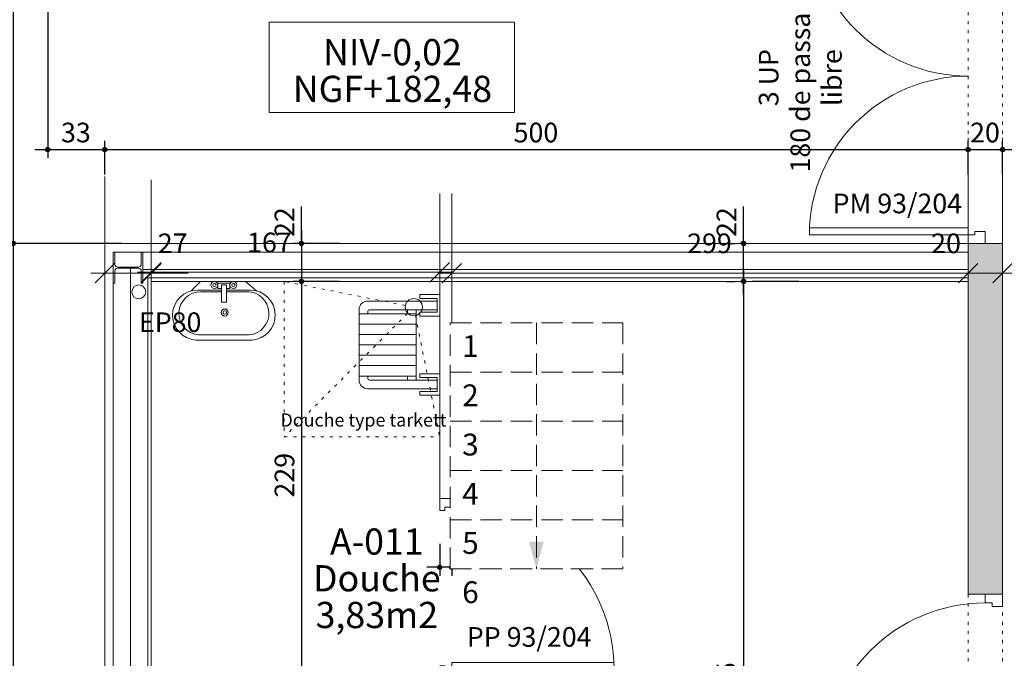
# Model space of a CAD drawing. Units: centimetres. Extents: x -1052 to 4448, y -8501 to 2583.
# Drawn here: x -749 to -179, y 506 to 876 of the extents above; entities that cross this region are included whole.
import ezdxf

# ---------------------------------------------------------------- set-up
doc = ezdxf.new("R2010")
doc.units = ezdxf.units.CM
doc.header["$LTSCALE"] = 25.4
doc.header["$PDMODE"] = 1
doc.header["$PDSIZE"] = -2
doc.linetypes.add('STYLE_02', pattern=[0.694427, 0.486069, -0.208359])
doc.linetypes.add('STYLE_05', pattern=[0.208282, 0.069427, -0.138855])
doc.layers.get('0').update_dxf_attribs({"lineweight": 15})
doc.layers.add('Aucune', color=7, linetype='Continuous', lineweight=5)
doc.layers.add('Cotation', color=7, linetype='Continuous', lineweight=5)
doc.styles.add('Arial', font='ARIAL.TTF')
doc.styles.add('Arial (bold)', font='ARIALBD.TTF')
doc.styles.add('Helvetica', font='txt')
doc.styles.add('Helvetica (bold)', font='txt')
doc.dimstyles.new('Arch', dxfattribs={"dimtxt": 11.387597, "dimasz": 11.224121, "dimexe": 15.875, "dimexo": 7.9375, "dimgap": 0.15875, "dimtad": 1, "dimdec": 1, "dimzin": 11, "dimtxsty": 'Helvetica (bold)', "dimblk": 'VW_SLASH', "dimcen": 0, "dimdle": 0.15875, "dimazin": 0, "dimtfac": 0.8, "dimtdec": 1, "dimtix": 1, "dimtmove": 0, "dimatfit": 0, "dimldrblk": 'VW_FILLEDARROW-1', "dimfxl": 0, "dimfrac": 2, "dimtolj": 1, "dimtzin": 11, "dimarcsym": 0})
doc.dimstyles.new('cotations 1_100', dxfattribs={"dimtxt": 11.387597, "dimasz": 2.503723, "dimexe": 5, "dimexo": 40, "dimgap": 0.01, "dimtad": 1, "dimdec": 1, "dimzin": 11, "dimtxsty": 'Helvetica (bold)', "dimblk": 'DOT', "dimcen": 0, "dimdle": 0.15, "dimazin": 0, "dimtfac": 0.8, "dimtdec": 1, "dimtix": 1, "dimtmove": 0, "dimatfit": 0, "dimldrblk": 'VW_FILLEDARROW', "dimfxl": 0, "dimfrac": 2, "dimtolj": 1, "dimtzin": 11, "dimarcsym": 0})

# ---------------------------------------------------------------- blocks, each defined once
blk = doc.blocks.new('10-2P90-(194_210)')
at = {"layer": 'Aucune', "color": 7, "linetype": 'Continuous', "lineweight": 5}
for p, q in [((5, 10), (5, 102)), ((9, 10), (9, 101.902)), ((185, 10), (185, 101.902)), ((189, 10), (189, 102)), ((0, 10), (9, 10)), ((0, 0), (0, 10)), ((5, 6), (5, 10)), ((5, 6), (7, 6)), ((7, 0), (7, 6)), ((194, 10), (185, 10)), ((187, 0), (187, 6)), ((189, 6), (187, 6)), ((189, 6), (189, 10)), ((194, 0), (194, 10)), ((0, 0), (7, 0)), ((194, 0), (187, 0))]:
    blk.add_line(p, q, dxfattribs=at)
at = {"layer": 'Aucune', "color": 7, "linetype": 'Continuous', "lineweight": 15}
for centre, radius, start, end in [((5, 10), 92.11, 0, 90), ((189, 10), 91.89, 90, 180)]:
    blk.add_arc(centre, radius, start, end, dxfattribs=at)
blk = doc.blocks.new('*U12')
at = {"layer": 'Aucune', "color": 7, "linetype": 'Continuous', "lineweight": 5}
for p, q in [((-3045.761, 4677.681), (-3045.761, 4695.681)), ((-3045.761, 4695.681), (-3044.811, 4695.681)), ((-3044.811, 4688.361), (-3044.811, 4695.681)), ((-3029.611, 4688.361), (-3029.611, 4695.681)), ((-3028.661, 4695.681), (-3029.611, 4695.681)), ((-3028.661, 4677.681), (-3028.661, 4695.681)), ((-3044.811, 4685.001), (-3044.811, 4677.681)), ((-3043.311, 4686.981), (-3037.211, 4686.981)), ((-3043.311, 4686.381), (-3037.211, 4686.381)), ((-3031.111, 4686.981), (-3037.211, 4686.981)), ((-3031.111, 4686.381), (-3037.211, 4686.381)), ((-3029.611, 4685.001), (-3029.611, 4677.681)), ((-3045.761, 4677.681), (-3044.811, 4677.681)), ((-3028.661, 4677.681), (-3029.611, 4677.681))]:
    blk.add_line(p, q, dxfattribs=at)
for centre, start, end in [((-3043.311, 4688.481), 180, 270), ((-3031.111, 4688.481), 270, 0), ((-3043.311, 4684.881), 90, 180), ((-3031.111, 4684.881), 0, 90)]:
    blk.add_arc(centre, 1.5, start, end, dxfattribs=at)
blk = doc.blocks.new('10-1P90-(104_210)')
at = {"layer": 'Aucune', "color": 7, "linetype": 'Continuous', "lineweight": 5}
for p, q in [((5, 10), (5, 104)), ((9, 10), (9, 103.9)), ((0, 10), (9, 10)), ((0, 0), (0, 10)), ((5, 6), (5, 10)), ((5, 6), (7, 6)), ((7, 0), (7, 6)), ((97, 0), (97, 6)), ((99, 6), (97, 6)), ((104, 10), (99, 10)), ((99, 6), (99, 10)), ((104, 0), (104, 10)), ((0, 0), (7, 0)), ((104, 0), (97, 0))]:
    blk.add_line(p, q, dxfattribs=at)
at = {"layer": 'Aucune', "color": 7, "linetype": 'Continuous', "lineweight": 15}
blk.add_arc((5, 10), 94, 0, 90, dxfattribs=at)
blk = doc.blocks.new('7-1P90-(104_210)')
at = {"layer": 'Aucune', "color": 7, "linetype": 'Continuous', "lineweight": 5}
for p, q in [((5, 7), (5, 101)), ((9, 7), (9, 100.9)), ((0, 7), (9, 7)), ((0, 0), (0, 7)), ((5, 3), (5, 7)), ((104, 7), (99, 7)), ((99, 3), (99, 7)), ((104, 0), (104, 7)), ((0, 0), (7, 0)), ((5, 3), (7, 3)), ((7, 0), (7, 3)), ((99, 3), (97, 3)), ((97, 0), (97, 3)), ((104, 0), (97, 0))]:
    blk.add_line(p, q, dxfattribs=at)
blk.add_arc((5, 7), 94, 0, 90, dxfattribs=at)
blk = doc.blocks.new('LAVABO 35_58')
at = {"layer": 'Aucune', "color": 7, "linetype": 'Continuous', "lineweight": 5}
for p, q in [((-19.424, 12.546), (-13.976, 17.994)), ((-13.976, 17.994), (0.024, 17.994)), ((12.026, 17.994), (0.024, 17.994)), ((18.342, 12.58), (12.026, 17.994)), ((-13.976, 11.994), (-1.976, 11.994)), ((3.024, 16.994), (-3.976, 16.994)), ((-3.976, 16.994), (-3.976, 13.994)), ((-3.976, 13.994), (-1.976, 13.994)), ((-1.976, 15.994), (-1.976, 5.994)), ((1.024, 15.994), (-1.976, 15.994)), ((1.024, 15.994), (1.024, 5.994)), ((1.024, 5.994), (1.024, 15.994)), ((1.024, 13.994), (3.024, 13.994)), ((1.024, 11.994), (14.024, 11.994)), ((3.024, 13.994), (3.024, 16.994)), ((-1.976, 5.994), (1.024, 5.994))]:
    blk.add_line(p, q, dxfattribs=at)
at = {"layer": 'Aucune', "color": 7, "linetype": 'Continuous', "lineweight": 15}
for p, q in [((-15.671, 13.005), (-1.976, 13.005)), ((14.677, 12.993), (1.024, 12.993)), ((-16.667, -15.987), (15.715, -15.987)), ((-15.182, -12.99), (14.23, -12.99))]:
    blk.add_line(p, q, dxfattribs=at)
for centre, radius in [((-5.976, 15.994), 2), ((5.024, 15.994), 2), ((-5.976, 15.994), 1), ((5.024, 15.994), 1), ((0, 0), 2.018), ((0.03, 0), 1.005)]:
    blk.add_circle(centre, radius, dxfattribs=at)
for centre, radius, start, end in [((-15.671, -1.491), 14.53, 90, 266.06946), ((-13.976, -0.498), 12.55, 90, 264.48565), ((13.024, -0.498), 12.55, 275.51435, 90), ((14.719, -1.491), 14.53, 273.93054, 90)]:
    blk.add_arc(centre, radius, start, end, dxfattribs=at)
blk = doc.blocks.new('*D156')
at = {"layer": 'Cotation', "linetype": 'Continuous', "lineweight": -2}
h = blk.add_hatch(color=0, dxfattribs=at)
edge = h.paths.add_edge_path()
edge.add_arc((-753, 940), 1.25, 0, 360, ccw=False)
h = blk.add_hatch(color=0, dxfattribs=at)
edge = h.paths.add_edge_path()
edge.add_arc((-753, 746), 1.25, 0, 360, ccw=False)
at = {"layer": 'Cotation', "color": 0, "linetype": 'Continuous', "lineweight": -2}
for p, q in [((-753, 947.5), (-753, 940)), ((-723, 940), (-758, 940)), ((-753, 940), (-753, 746)), ((-690, 746), (-758, 746)), ((-753, 746), (-753, 738.5))]:
    blk.add_line(p, q, dxfattribs=at)
for centre in [(-753, 940), (-753, 746)]:
    blk.add_circle(centre, 1.25, dxfattribs=at)
at = {"layer": 'Defpoints', "color": 0, "lineweight": 0}
for p in [(-753, 940), (-683, 940), (-650, 746)]:
    blk.add_point(p, dxfattribs=at)
at = {"layer": 'Cotation', "color": 0, "insert": (-768.54, 829.82), "char_height": 11.388, "attachment_point": 1, "rotation": 90, "line_spacing_factor": 0.839796, "style": 'Helvetica'}
blk.add_mtext('194', dxfattribs=at)
blk = doc.blocks.new('_DOT')
at = {"color": 0, "linetype": 'ByBlock', "lineweight": -2}
blk.add_line((-0.5, 0), (-1, 0), dxfattribs=at)
at = {"color": 0, "linetype": 'ByBlock', "lineweight": -2, "const_width": 0.5}
blk.add_lwpolyline([(-0.25, 0, 1), (0.25, 0, 1)], format="xyb", close=True, dxfattribs=at)
blk = doc.blocks.new('VW_FILLEDARROW')
at = {"color": 0, "lineweight": -2}
blk.add_solid([(0, 0), (-3.99, -1.07), (-3.99, 1.07)], dxfattribs=at)
blk = doc.blocks.new('*D157')
at = {"layer": 'Cotation', "linetype": 'Continuous', "lineweight": -2}
h = blk.add_hatch(color=0, dxfattribs=at)
edge = h.paths.add_edge_path()
edge.add_arc((-753, 746), 1.25, 0, 360, ccw=False)
h = blk.add_hatch(color=0, dxfattribs=at)
edge = h.paths.add_edge_path()
edge.add_arc((-753, -745.98), 1.25, 0, 360, ccw=False)
at = {"layer": 'Cotation', "color": 0, "linetype": 'Continuous', "lineweight": -2}
for p, q in [((-753, 753.5), (-753, 746)), ((-690, 746), (-758, 746)), ((-753, 746), (-753, -745.98)), ((-690, -745.98), (-758, -745.98)), ((-753, -745.98), (-753, -753.48))]:
    blk.add_line(p, q, dxfattribs=at)
for centre in [(-753, 746), (-753, -745.98)]:
    blk.add_circle(centre, 1.25, dxfattribs=at)
at = {"layer": 'Defpoints', "color": 0, "lineweight": 0}
for p in [(-753, 746), (-650, 746), (-650, -745.98)]:
    blk.add_point(p, dxfattribs=at)
at = {"layer": 'Cotation', "color": 0, "insert": (-768.54, -17.61), "char_height": 11.388, "attachment_point": 1, "rotation": 90, "line_spacing_factor": 0.839796, "style": 'Helvetica'}
blk.add_mtext('1492', dxfattribs=at)
blk = doc.blocks.new('*D160')
at = {"layer": 'Cotation', "linetype": 'Continuous', "lineweight": -2}
h = blk.add_hatch(color=0, dxfattribs=at)
edge = h.paths.add_edge_path()
edge.add_arc((-793, 1070), 1.25, 0, 360, ccw=False)
h = blk.add_hatch(color=0, dxfattribs=at)
edge = h.paths.add_edge_path()
edge.add_arc((-793, 0.01), 1.25, 0, 360, ccw=False)
at = {"layer": 'Cotation', "color": 0, "linetype": 'Continuous', "lineweight": -2}
for p, q in [((-793, 1077.5), (-793, 1070)), ((-693, 1070), (-798, 1070)), ((-793, 1070), (-793, 0.01)), ((-763, 0.01), (-798, 0.01)), ((-793, 0.01), (-793, -7.49))]:
    blk.add_line(p, q, dxfattribs=at)
for centre in [(-793, 1070), (-793, 0.01)]:
    blk.add_circle(centre, 1.25, dxfattribs=at)
at = {"layer": 'Defpoints', "color": 0, "lineweight": 0}
for p in [(-793, 1070), (-653, 1070), (-723, 0.01)]:
    blk.add_point(p, dxfattribs=at)
at = {"layer": 'Cotation', "color": 0, "insert": (-808.54, 517.38), "char_height": 11.388, "attachment_point": 1, "rotation": 90, "line_spacing_factor": 0.839796, "style": 'Helvetica'}
blk.add_mtext('1070', dxfattribs=at)
blk = doc.blocks.new('*D176')
at = {"layer": 'Cotation', "linetype": 'Continuous', "lineweight": -2}
h = blk.add_hatch(color=0, dxfattribs=at)
edge = h.paths.add_edge_path()
edge.add_arc((-586.04, 746), 1.25, 0, 360, ccw=False)
h = blk.add_hatch(color=0, dxfattribs=at)
edge = h.paths.add_edge_path()
edge.add_arc((-586.04, 724), 1.25, 0, 360, ccw=False)
at = {"layer": 'Cotation', "color": 0, "linetype": 'Continuous', "lineweight": -2}
for p, q in [((-586.04, 746), (-586.04, 767.37)), ((-586.04, 753.5), (-586.04, 746)), ((-564.04, 746), (-591.04, 746)), ((-586.04, 746), (-586.04, 724)), ((-564.04, 724), (-591.04, 724)), ((-586.04, 724), (-586.04, 716.5))]:
    blk.add_line(p, q, dxfattribs=at)
for centre in [(-586.04, 746), (-586.04, 724)]:
    blk.add_circle(centre, 1.25, dxfattribs=at)
at = {"layer": 'Defpoints', "color": 0, "lineweight": 0}
for p in [(-586.04, 746), (-524.04, 746), (-524.04, 724)]:
    blk.add_point(p, dxfattribs=at)
at = {"layer": 'Cotation', "color": 0, "insert": (-601.58, 749.75), "char_height": 11.388, "attachment_point": 1, "rotation": 90, "line_spacing_factor": 0.839796, "style": 'Helvetica'}
blk.add_mtext('22', dxfattribs=at)
blk = doc.blocks.new('*D177')
at = {"layer": 'Cotation', "linetype": 'Continuous', "lineweight": -2}
h = blk.add_hatch(color=0, dxfattribs=at)
edge = h.paths.add_edge_path()
edge.add_arc((-586.04, 724), 1.25, 0, 360, ccw=False)
h = blk.add_hatch(color=0, dxfattribs=at)
edge = h.paths.add_edge_path()
edge.add_arc((-586.04, 494.34), 1.25, 0, 360, ccw=False)
at = {"layer": 'Cotation', "color": 0, "linetype": 'Continuous', "lineweight": -2}
for p, q in [((-586.04, 731.5), (-586.04, 724)), ((-564.04, 724), (-591.04, 724)), ((-586.04, 724), (-586.04, 494.34)), ((-556.04, 494.34), (-591.04, 494.34)), ((-586.04, 494.34), (-586.04, 486.84))]:
    blk.add_line(p, q, dxfattribs=at)
for centre in [(-586.04, 724), (-586.04, 494.34)]:
    blk.add_circle(centre, 1.25, dxfattribs=at)
at = {"layer": 'Defpoints', "color": 0, "lineweight": 0}
for p in [(-586.04, 724), (-524.04, 724), (-516.04, 494.34)]:
    blk.add_point(p, dxfattribs=at)
at = {"layer": 'Cotation', "color": 0, "insert": (-601.58, 598.84), "char_height": 11.388, "attachment_point": 1, "rotation": 90, "line_spacing_factor": 0.839796, "style": 'Helvetica'}
blk.add_mtext('229', dxfattribs=at)
blk = doc.blocks.new('*D186')
at = {"layer": 'Cotation', "linetype": 'Continuous', "lineweight": -2}
h = blk.add_hatch(color=0, dxfattribs=at)
edge = h.paths.add_edge_path()
edge.add_arc((-330.04, 724), 1.25, 0, 360, ccw=False)
h = blk.add_hatch(color=0, dxfattribs=at)
edge = h.paths.add_edge_path()
edge.add_arc((-330.04, 257.68), 1.25, 0, 360, ccw=False)
at = {"layer": 'Cotation', "color": 0, "linetype": 'Continuous', "lineweight": -2}
for p, q in [((-330.04, 731.5), (-330.04, 724)), ((-330.04, 724), (-330.04, 257.68)), ((-298.04, 724), (-325.04, 724)), ((-330.04, 257.68), (-330.04, 250.18)), ((-298.04, 257.68), (-325.04, 257.68))]:
    blk.add_line(p, q, dxfattribs=at)
for centre in [(-330.04, 724), (-330.04, 257.68)]:
    blk.add_circle(centre, 1.25, dxfattribs=at)
at = {"layer": 'Defpoints', "color": 0, "lineweight": 0}
for p in [(-338.04, 724), (-330.04, 724), (-338.04, 257.68)]:
    blk.add_point(p, dxfattribs=at)
at = {"layer": 'Cotation', "color": 0, "insert": (-345.58, 477.66), "char_height": 11.388, "attachment_point": 1, "rotation": 90, "line_spacing_factor": 0.839796, "style": 'Helvetica'}
blk.add_mtext('465', dxfattribs=at)
blk = doc.blocks.new('*D208')
at = {"layer": 'Cotation', "linetype": 'Continuous', "lineweight": -2}
h = blk.add_hatch(color=0, dxfattribs=at)
edge = h.paths.add_edge_path()
edge.add_arc((-330.04, 746), 1.25, 0, 360, ccw=False)
h = blk.add_hatch(color=0, dxfattribs=at)
edge = h.paths.add_edge_path()
edge.add_arc((-330.04, 724), 1.25, 0, 360, ccw=False)
at = {"layer": 'Cotation', "color": 0, "linetype": 'Continuous', "lineweight": -2}
for p, q in [((-330.04, 746), (-330.04, 767.37)), ((-330.04, 746), (-330.04, 753.5)), ((-340.04, 746), (-335.04, 746)), ((-330.04, 724), (-330.04, 746)), ((-340.04, 724), (-335.04, 724)), ((-330.04, 716.5), (-330.04, 724))]:
    blk.add_line(p, q, dxfattribs=at)
for centre in [(-330.04, 746), (-330.04, 724)]:
    blk.add_circle(centre, 1.25, dxfattribs=at)
at = {"layer": 'Defpoints', "color": 0, "lineweight": 0}
for p in [(-300.04, 746), (-330.04, 724), (-300.04, 724)]:
    blk.add_point(p, dxfattribs=at)
at = {"layer": 'Cotation', "color": 0, "insert": (-345.58, 749.75), "char_height": 11.388, "attachment_point": 1, "rotation": 90, "line_spacing_factor": 0.839796, "style": 'Helvetica'}
blk.add_mtext('22', dxfattribs=at)
blk = doc.blocks.new('*D317')
at = {"layer": 'Cotation', "linetype": 'Continuous', "lineweight": -2}
h = blk.add_hatch(color=0, dxfattribs=at)
edge = h.paths.add_edge_path()
edge.add_arc((-506, 558.51), 1.25, 0, 360, ccw=False)
h = blk.add_hatch(color=0, dxfattribs=at)
edge = h.paths.add_edge_path()
edge.add_arc((-499, 558.51), 1.25, 0, 360, ccw=False)
at = {"layer": 'Cotation', "color": 0, "linetype": 'Continuous', "lineweight": -2}
for p, q in [((-506, 572.01), (-506, 553.51)), ((-499, 572.01), (-499, 553.51)), ((-506, 558.51), (-513.5, 558.51)), ((-499, 558.51), (-506, 558.51)), ((-491.5, 558.51), (-499, 558.51)), ((-499, 558.51), (-488.41, 558.51))]:
    blk.add_line(p, q, dxfattribs=at)
for centre in [(-506, 558.51), (-499, 558.51)]:
    blk.add_circle(centre, 1.25, dxfattribs=at)
at = {"layer": 'Defpoints', "color": 0, "lineweight": 0}
for p in [(-506, 612.01), (-499, 612.01), (-499, 558.51)]:
    blk.add_point(p, dxfattribs=at)
at = {"layer": 'Cotation', "color": 0, "insert": (-497.14, 574.05), "char_height": 11.39, "attachment_point": 1, "line_spacing_factor": 0.839796, "style": 'Helvetica'}
blk.add_mtext('7', dxfattribs=at)
blk = doc.blocks.new('*D318')
at = {"layer": 'Cotation', "linetype": 'Continuous', "lineweight": -2}
h = blk.add_hatch(color=0, dxfattribs=at)
edge = h.paths.add_edge_path()
edge.add_arc((-700, 800.39), 1.25, 0, 360, ccw=False)
h = blk.add_hatch(color=0, dxfattribs=at)
edge = h.paths.add_edge_path()
edge.add_arc((-200, 800.39), 1.25, 0, 360, ccw=False)
at = {"layer": 'Cotation', "color": 0, "linetype": 'Continuous', "lineweight": -2}
for p, q in [((-700, 786), (-700, 805.39)), ((-200, 786), (-200, 805.39)), ((-707.5, 800.39), (-700, 800.39)), ((-700, 800.39), (-200, 800.39)), ((-200, 800.39), (-192.5, 800.39))]:
    blk.add_line(p, q, dxfattribs=at)
for centre in [(-700, 800.39), (-200, 800.39)]:
    blk.add_circle(centre, 1.25, dxfattribs=at)
at = {"layer": 'Defpoints', "color": 0, "lineweight": 0}
for p in [(-700, 800.39), (-700, 746), (-200, 746)]:
    blk.add_point(p, dxfattribs=at)
at = {"layer": 'Cotation', "color": 0, "insert": (-463.18, 815.93), "char_height": 11.388, "attachment_point": 1, "line_spacing_factor": 0.839796, "style": 'Helvetica'}
blk.add_mtext('500', dxfattribs=at)
blk = doc.blocks.new('*D319')
at = {"layer": 'Cotation', "linetype": 'Continuous', "lineweight": -2}
h = blk.add_hatch(color=0, dxfattribs=at)
edge = h.paths.add_edge_path()
edge.add_arc((-200, 800.39), 1.25, 0, 360, ccw=False)
h = blk.add_hatch(color=0, dxfattribs=at)
edge = h.paths.add_edge_path()
edge.add_arc((-180, 800.39), 1.25, 0, 360, ccw=False)
at = {"layer": 'Cotation', "color": 0, "linetype": 'Continuous', "lineweight": -2}
for p, q in [((-200, 786), (-200, 805.39)), ((-180, 786), (-180, 805.39)), ((-207.5, 800.39), (-200, 800.39)), ((-200, 800.39), (-180, 800.39)), ((-180, 800.39), (-172.5, 800.39))]:
    blk.add_line(p, q, dxfattribs=at)
for centre in [(-200, 800.39), (-180, 800.39)]:
    blk.add_circle(centre, 1.25, dxfattribs=at)
at = {"layer": 'Defpoints', "color": 0, "lineweight": 0}
for p in [(-200, 800.39), (-200, 746), (-180, 746)]:
    blk.add_point(p, dxfattribs=at)
at = {"layer": 'Cotation', "color": 0, "insert": (-198.81, 815.93), "char_height": 11.388, "attachment_point": 1, "line_spacing_factor": 0.839796, "style": 'Helvetica'}
blk.add_mtext('20', dxfattribs=at)
blk = doc.blocks.new('*D320')
at = {"layer": 'Cotation', "linetype": 'Continuous', "lineweight": -2}
h = blk.add_hatch(color=0, dxfattribs=at)
edge = h.paths.add_edge_path()
edge.add_arc((-180, 800.39), 1.25, 0, 360, ccw=False)
h = blk.add_hatch(color=0, dxfattribs=at)
edge = h.paths.add_edge_path()
edge.add_arc((60, 800.39), 1.25, 0, 360, ccw=False)
at = {"layer": 'Cotation', "color": 0, "linetype": 'Continuous', "lineweight": -2}
for p, q in [((-180, 786), (-180, 805.39)), ((60, 786), (60, 805.39)), ((-187.5, 800.39), (-180, 800.39)), ((-180, 800.39), (60, 800.39)), ((60, 800.39), (67.5, 800.39))]:
    blk.add_line(p, q, dxfattribs=at)
for centre in [(-180, 800.39), (60, 800.39)]:
    blk.add_circle(centre, 1.25, dxfattribs=at)
at = {"layer": 'Defpoints', "color": 0, "lineweight": 0}
for p in [(-180, 800.39), (-180, 746), (60, 746)]:
    blk.add_point(p, dxfattribs=at)
at = {"layer": 'Cotation', "color": 0, "insert": (-73.18, 815.93), "char_height": 11.388, "attachment_point": 1, "line_spacing_factor": 0.839796, "style": 'Helvetica'}
blk.add_mtext('240', dxfattribs=at)
blk = doc.blocks.new('*D323')
at = {"layer": 'Cotation', "linetype": 'Continuous', "lineweight": -2}
h = blk.add_hatch(color=0, dxfattribs=at)
edge = h.paths.add_edge_path()
edge.add_arc((-733, 800.39), 1.25, 0, 360, ccw=False)
h = blk.add_hatch(color=0, dxfattribs=at)
edge = h.paths.add_edge_path()
edge.add_arc((-700, 800.39), 1.25, 0, 360, ccw=False)
at = {"layer": 'Cotation', "color": 0, "linetype": 'Continuous', "lineweight": -2}
for p, q in [((-733, 900), (-733, 795.39)), ((-700, 786), (-700, 805.39)), ((-740.5, 800.39), (-733, 800.39)), ((-733, 800.39), (-700, 800.39)), ((-700, 800.39), (-692.5, 800.39))]:
    blk.add_line(p, q, dxfattribs=at)
for centre in [(-733, 800.39), (-700, 800.39)]:
    blk.add_circle(centre, 1.25, dxfattribs=at)
at = {"layer": 'Defpoints', "color": 0, "lineweight": 0}
for p in [(-733, 940), (-733, 800.39), (-700, 746)]:
    blk.add_point(p, dxfattribs=at)
at = {"layer": 'Cotation', "color": 0, "insert": (-725.31, 815.93), "char_height": 11.388, "attachment_point": 1, "line_spacing_factor": 0.839796, "style": 'Helvetica'}
blk.add_mtext('33', dxfattribs=at)
blk = doc.blocks.new('*U376')
at = {"layer": 'Aucune', "color": 7, "linetype": 'Continuous', "lineweight": 5}
for p, q in [((-2868.258, 4668.824), (-2868.258, 4671.074)), ((-2868.258, 4671.074), (-2856.758, 4671.074)), ((-2858.258, 4667.324), (-2898.458, 4667.324)), ((-2858.258, 4668.824), (-2868.258, 4668.824)), ((-2858.258, 4668.824), (-2858.258, 4660.824)), ((-2903.458, 4621.524), (-2903.458, 4662.324)), ((-2870.448, 4659.924), (-2903.458, 4659.924)), ((-2898.458, 4659.924), (-2898.458, 4661.324)), ((-2858.258, 4662.324), (-2897.458, 4662.324)), ((-2875.448, 4659.924), (-2875.448, 4662.324)), ((-2870.448, 4621.524), (-2870.448, 4662.324)), ((-2858.258, 4660.824), (-2868.258, 4660.824)), ((-2868.258, 4660.824), (-2868.258, 4658.574)), ((-2903.458, 4653.924), (-2870.448, 4653.924)), ((-2868.258, 4658.574), (-2856.758, 4658.574)), ((-2903.458, 4647.924), (-2870.448, 4647.924)), ((-2903.458, 4641.924), (-2870.448, 4641.924)), ((-2903.458, 4635.924), (-2870.448, 4635.924)), ((-2903.458, 4629.924), (-2870.448, 4629.924)), ((-2868.258, 4623.024), (-2868.258, 4625.274)), ((-2868.258, 4625.274), (-2856.758, 4625.274)), ((-2870.448, 4623.924), (-2903.458, 4623.924)), ((-2898.458, 4622.524), (-2898.458, 4623.924)), ((-2858.258, 4621.524), (-2897.458, 4621.524)), ((-2875.448, 4621.524), (-2875.448, 4623.924)), ((-2858.258, 4623.024), (-2868.258, 4623.024)), ((-2858.258, 4615.024), (-2858.258, 4623.024)), ((-2858.258, 4616.524), (-2898.458, 4616.524)), ((-2858.258, 4615.024), (-2868.258, 4615.024)), ((-2868.258, 4615.024), (-2868.258, 4612.774)), ((-2868.258, 4612.774), (-2856.758, 4612.774))]:
    blk.add_line(p, q, dxfattribs=at)
for centre, radius, start, end in [((-2898.458, 4662.324), 5, 90, 180), ((-2897.458, 4661.324), 1, 90, 180), ((-2898.458, 4621.524), 5, 180, 270), ((-2897.458, 4622.524), 1, 180, 270)]:
    blk.add_arc(centre, radius, start, end, dxfattribs=at)
blk = doc.blocks.new('*D447')
at = {"layer": 'Cotation', "color": 0, "linetype": 'Continuous', "lineweight": -2}
for p, q in [((-2530.76, 4761.94), (-2530.76, 4667.6)), ((-2350.76, 4713.41), (-2350.76, 4667.6)), ((-2530.76, 4683.47), (-2538.7, 4683.47)), ((-2350.76, 4683.47), (-2530.76, 4683.47)), ((-2342.82, 4683.47), (-2350.76, 4683.47))]:
    blk.add_line(p, q, dxfattribs=at)
at = {"layer": 'Cotation', "color": 0, "linetype": 'Continuous', "lineweight": 20}
for p, q in [((-2525.15, 4689.09), (-2536.37, 4677.86)), ((-2356.37, 4677.86), (-2345.15, 4689.09))]:
    blk.add_line(p, q, dxfattribs=at)
at = {"layer": 'Defpoints', "color": 0, "lineweight": 0}
for p in [(-2530.76, 4769.88), (-2350.76, 4721.35), (-2350.76, 4683.47)]:
    blk.add_point(p, dxfattribs=at)
at = {"layer": 'Cotation', "color": 0, "insert": (-2453.94, 4706.45), "char_height": 11.388, "attachment_point": 1, "line_spacing_factor": 0.839796, "style": 'Helvetica'}
blk.add_mtext('180', dxfattribs=at)
blk = doc.blocks.new('VW_FILLEDARROW-1')
at = {"color": 0, "lineweight": -2}
blk.add_solid([(0, 0), (-1.411, -0.378), (-1.411, 0.378)], dxfattribs=at)
blk = doc.blocks.new('VW_SLASH')
at = {"color": 0, "linetype": 'ByBlock', "lineweight": -2}
blk.add_line((0, 0), (-1, 0), dxfattribs=at)
at = {"color": 0, "linetype": 'ByBlock', "lineweight": 20}
blk.add_line((-0.499, -0.499), (0.499, 0.499), dxfattribs=at)
blk = doc.blocks.new('*D448')
at = {"layer": 'Cotation', "color": 0, "linetype": 'Continuous', "lineweight": -2}
for p, q in [((-2550.76, 4761.94), (-2550.76, 4667.6)), ((-2530.76, 4761.94), (-2530.76, 4667.6)), ((-2550.76, 4683.47), (-2572.13, 4683.47)), ((-2550.76, 4683.47), (-2558.7, 4683.47)), ((-2530.76, 4683.47), (-2550.76, 4683.47)), ((-2522.82, 4683.47), (-2530.76, 4683.47))]:
    blk.add_line(p, q, dxfattribs=at)
at = {"layer": 'Cotation', "color": 0, "linetype": 'Continuous', "lineweight": 20}
for p, q in [((-2545.15, 4689.09), (-2556.37, 4677.86)), ((-2536.37, 4677.86), (-2525.15, 4689.09))]:
    blk.add_line(p, q, dxfattribs=at)
at = {"layer": 'Defpoints', "color": 0, "lineweight": 0}
for p in [(-2550.76, 4769.88), (-2530.76, 4769.88), (-2530.76, 4683.47)]:
    blk.add_point(p, dxfattribs=at)
at = {"layer": 'Cotation', "color": 0, "insert": (-2572.13, 4706.45), "char_height": 11.388, "attachment_point": 1, "line_spacing_factor": 0.839796, "style": 'Helvetica'}
blk.add_mtext('20', dxfattribs=at)
blk = doc.blocks.new('*D449')
at = {"layer": 'Cotation', "color": 0, "linetype": 'Continuous', "lineweight": -2}
for p, q in [((-2550.76, 4761.94), (-2550.76, 4667.6)), ((-2849.76, 4729.54), (-2849.76, 4667.6)), ((-2849.76, 4683.47), (-2857.7, 4683.47)), ((-2550.76, 4683.47), (-2849.76, 4683.47)), ((-2542.82, 4683.47), (-2550.76, 4683.47))]:
    blk.add_line(p, q, dxfattribs=at)
at = {"layer": 'Cotation', "color": 0, "linetype": 'Continuous', "lineweight": 20}
for p, q in [((-2844.15, 4689.09), (-2855.37, 4677.86)), ((-2556.37, 4677.86), (-2545.15, 4689.09))]:
    blk.add_line(p, q, dxfattribs=at)
at = {"layer": 'Defpoints', "color": 0, "lineweight": 0}
for p in [(-2550.76, 4769.88), (-2849.76, 4737.47), (-2550.76, 4683.47)]:
    blk.add_point(p, dxfattribs=at)
at = {"layer": 'Cotation', "color": 0, "insert": (-2713.44, 4706.45), "char_height": 11.388, "attachment_point": 1, "line_spacing_factor": 0.839796, "style": 'Helvetica'}
blk.add_mtext('299', dxfattribs=at)
blk = doc.blocks.new('*D450')
at = {"layer": 'Cotation', "color": 0, "linetype": 'Continuous', "lineweight": -2}
for p, q in [((-3023.76, 4737.54), (-3023.76, 4668.1)), ((-2856.76, 4729.54), (-2856.76, 4668.1)), ((-3023.76, 4683.97), (-3031.7, 4683.97)), ((-2856.76, 4683.97), (-3023.76, 4683.97)), ((-2848.82, 4683.97), (-2856.76, 4683.97))]:
    blk.add_line(p, q, dxfattribs=at)
at = {"layer": 'Cotation', "color": 0, "linetype": 'Continuous', "lineweight": 20}
for p, q in [((-3018.15, 4689.59), (-3029.37, 4678.36)), ((-2862.37, 4678.36), (-2851.15, 4689.59))]:
    blk.add_line(p, q, dxfattribs=at)
at = {"layer": 'Defpoints', "color": 0, "lineweight": 0}
for p in [(-3023.76, 4745.47), (-2856.76, 4737.47), (-2856.76, 4683.97)]:
    blk.add_point(p, dxfattribs=at)
at = {"layer": 'Cotation', "color": 0, "insert": (-2968.32, 4706.95), "char_height": 11.388, "attachment_point": 1, "line_spacing_factor": 0.839796, "style": 'Helvetica'}
blk.add_mtext('167', dxfattribs=at)
blk = doc.blocks.new('*D451')
at = {"layer": 'Cotation', "color": 0, "linetype": 'Continuous', "lineweight": -2}
for p, q in [((-3050.76, 4739.54), (-3050.76, 4667.6)), ((-3023.76, 4737.54), (-3023.76, 4667.6)), ((-3050.76, 4683.47), (-3058.7, 4683.47)), ((-3023.76, 4683.47), (-3050.76, 4683.47)), ((-3015.82, 4683.47), (-3023.76, 4683.47)), ((-3023.76, 4683.47), (-3002.39, 4683.47))]:
    blk.add_line(p, q, dxfattribs=at)
at = {"layer": 'Cotation', "color": 0, "linetype": 'Continuous', "lineweight": 20}
for p, q in [((-3045.15, 4689.09), (-3056.37, 4677.86)), ((-3029.37, 4677.86), (-3018.15, 4689.09))]:
    blk.add_line(p, q, dxfattribs=at)
at = {"layer": 'Defpoints', "color": 0, "lineweight": 0}
for p in [(-3050.76, 4747.47), (-3023.76, 4745.47), (-3023.76, 4683.47)]:
    blk.add_point(p, dxfattribs=at)
at = {"layer": 'Cotation', "color": 0, "insert": (-3020.01, 4706.45), "char_height": 11.388, "attachment_point": 1, "line_spacing_factor": 0.839796, "style": 'Helvetica'}
blk.add_mtext('27', dxfattribs=at)
blk = doc.blocks.new('*D458')
at = {"layer": 'Cotation', "linetype": 'Continuous', "lineweight": -2}
h = blk.add_hatch(color=0, dxfattribs=at)
edge = h.paths.add_edge_path()
edge.add_arc((-833, 1070), 1.25, 0, 360, ccw=False)
h = blk.add_hatch(color=0, dxfattribs=at)
edge = h.paths.add_edge_path()
edge.add_arc((-833, -1070), 1.25, 0, 360, ccw=False)
at = {"layer": 'Cotation', "color": 0, "linetype": 'Continuous', "lineweight": -2}
for p, q in [((-833, 1070), (-833, 1077.5)), ((-663, 1070), (-838, 1070)), ((-833, -1070), (-833, 1070)), ((-663, -1070), (-838, -1070)), ((-833, -1077.5), (-833, -1070))]:
    blk.add_line(p, q, dxfattribs=at)
for centre in [(-833, 1070), (-833, -1070)]:
    blk.add_circle(centre, 1.25, dxfattribs=at)
at = {"layer": 'Defpoints', "color": 0, "lineweight": 0}
for p in [(-623, 1070), (-833, -1070), (-623, -1070)]:
    blk.add_point(p, dxfattribs=at)
at = {"layer": 'Cotation', "color": 0, "insert": (-848.54, -17.62), "char_height": 11.388, "attachment_point": 1, "rotation": 90, "line_spacing_factor": 0.839796, "style": 'Helvetica'}
blk.add_mtext('2140', dxfattribs=at)
blk = doc.blocks.new('*U461')
at = {"color": 7, "linetype": 'STYLE_02', "lineweight": 5}
blk.add_wipeout([(-2850.76, 4654.68), (-2750.76, 4654.68), (-2750.76, 4512.18), (-2850.76, 4512.18)], dxfattribs=at).dxf.layer = 'Aucune'
at = {"color": 7, "linetype": 'Continuous', "lineweight": 5}
blk.add_wipeout([(-2843.71, 4488.18), (-2834.01, 4488.18), (-2834.01, 4508.47), (-2843.71, 4508.47)], dxfattribs=at).dxf.layer = 'Aucune'
at = {"layer": 'Aucune', "color": 7, "linetype": 'STYLE_02', "lineweight": 5}
for p, q in [((-2850.76, 4654.68), (-2750.76, 4654.68)), ((-2800.76, 4654.68), (-2800.76, 4512.18)), ((-2850.76, 4626.18), (-2750.76, 4626.18)), ((-2850.76, 4597.68), (-2750.76, 4597.68)), ((-2850.76, 4569.18), (-2750.76, 4569.18)), ((-2850.76, 4540.68), (-2750.76, 4540.68)), ((-2850.76, 4512.18), (-2750.76, 4512.18))]:
    blk.add_line(p, q, dxfattribs=at)
blk.add_lwpolyline([(-2850.76, 4654.68), (-2750.76, 4654.68), (-2750.76, 4512.18), (-2850.76, 4512.18)], close=True, dxfattribs=at)
at = {"layer": 'Aucune', "color": 7, "lineweight": 5}
blk.add_solid([(-2800.76, 4512.18), (-2805.02, 4528.06), (-2796.51, 4528.06)], dxfattribs=at)
at = {"layer": 'Aucune', "color": 7, "char_height": 12.63, "attachment_point": 1, "line_spacing_factor": 0.967741, "style": 'Arial'}
for s, insert in [('1', (-2843.71, 4647.54)), ('2', (-2843.71, 4619.04)), ('3', (-2843.71, 4590.54)), ('4', (-2843.71, 4562.04)), ('5', (-2843.71, 4533.54)), ('6', (-2843.71, 4505.04))]:
    blk.add_mtext(s, dxfattribs=dict(at, insert=insert))
blk = doc.blocks.new('*U456')
at = {"layer": 'Cotation', "color": 7, "linetype": 'Continuous', "lineweight": 5}
for base, p1, p2, picture, middle in [((-2550.76, 4683.47), (-2849.76, 4737.47), (-2550.76, 4769.88), '*D449', (-2700.26, 4683.47)), ((-2350.76, 4683.47), (-2530.76, 4769.88), (-2350.76, 4721.35), '*D447', (-2440.76, 4683.47))]:
    dim = blk.add_linear_dim(base=base, p1=p1, p2=p2, dimstyle='Arch', override={"dimgap": 7.9375, "dimpost": '<>', "dimtxsty": 'Helvetica', "dimtmove": 2}, dxfattribs=at)
    dim.commit()
    dim.dimension.update_dxf_attribs({"geometry": picture, "text_midpoint": middle})
for base, p1, p2, override, picture, middle in [((-2530.76, 4683.47), (-2550.76, 4769.88), (-2530.76, 4769.88), {"dimgap": 7.9375, "dimpost": '<>', "dimtxsty": 'Helvetica', "dimtix": 0, "dimtmove": 2}, '*D448', (-2554.51, 4691.41)), ((-3023.76, 4683.47), (-3050.76, 4747.47), (-3023.76, 4745.47), {"dimgap": 7.9375, "dimpost": '<>', "dimtxsty": 'Helvetica', "dimtix": 0, "dimtmove": 2}, '*D451', (-3020.01, 4691.41)), ((-2856.76, 4683.97), (-3023.76, 4745.47), (-2856.76, 4737.47), {"dimgap": 7.9375, "dimpost": '<>', "dimtxsty": 'Helvetica', "dimtmove": 2}, '*D450', (-2955.15, 4691.91))]:
    dim = blk.add_linear_dim(base=base, p1=p1, p2=p2, dimstyle='Arch', override=override, dxfattribs=at)
    dim.commit()
    dim.dimension.update_dxf_attribs({"geometry": picture, "text_midpoint": middle, "dimtype": 160})

msp = doc.modelspace()

# ---------------------------------------------------------------- linework, layer by layer
at = {"layer": 'Aucune', "color": 7, "linetype": 'STYLE_05', "lineweight": 5}
for p, q in [((-199.999, 746), (-199.999, 940)), ((-179.999, 746), (-179.999, 940)), ((-595.996, 723.993), (-595.996, 634)), ((-525.885, 710.089), (-595.996, 723.993)), ((-524.515, 705.585), (-595.996, 634)), ((-520.01, 704.222), (-505.996, 634)), ((-595.996, 634), (-505.996, 634)), ((-199.999, 542.84), (-199.999, 438.84)), ((-179.999, 542.84), (-179.999, 438.84))]:
    msp.add_line(p, q, dxfattribs=at)
at = {"layer": 'Aucune', "color": 7, "linetype": 'Continuous', "lineweight": 5}
for p, q in [((-699.999, 746), (-700, 0)), ((-699.999, 746), (-199.999, 746)), ((-199.999, 746), (-179.999, 746)), ((-199.999, 746), (-199.999, 542.84)), ((-179.999, 746), (-179.999, 542.84)), ((-694.999, 741), (-695, 0)), ((-694.999, 741), (-199.999, 741)), ((-684.999, 732.3), (-684.999, 10.008)), ((-677.899, 731), (-199.999, 731)), ((-675, 10.008), (-675, 726)), ((-675, 726), (-199.999, 726)), ((-673, 10.008), (-673, 724)), ((-673, 724), (-199.999, 724)), ((-505.996, 723.993), (-575.996, 723.993)), ((-505.996, 653.993), (-505.996, 723.993)), ((-505.996, 597.375), (-505.996, 723.993)), ((-498.996, 598.34), (-498.996, 723.993)), ((-200, 542.84), (-179.999, 542.84))]:
    msp.add_line(p, q, dxfattribs=at)
msp.add_lwpolyline([(-604.697, 874.139), (-462.697, 874.139), (-462.697, 821.772), (-604.697, 821.772)], close=True, dxfattribs=at)
at = {"layer": 'Aucune', "color": 7, "linetype": 'Continuous', "lineweight": 15}
msp.add_circle((-520.987, 709.118), 4.993, dxfattribs=at)
at = {"layer": 'Aucune', "color": 31, "linetype": 'Continuous'}
msp.add_solid([(-199.999, 542.84), (-199.999, 746), (-179.999, 542.84), (-179.999, 746)], dxfattribs=at)

# ---------------------------------------------------------------- block references
at = {"layer": 'Aucune', "color": 7, "xscale": -1}
for name, p, rotation in [('10-2P90-(194_210)', (-189.999, 940), 90.00000032016511), ('7-1P90-(104_210)', (-505.996, 494.34), -90)]:
    msp.add_blockref(name, p, dxfattribs=dict(at, rotation=rotation))
at = {"layer": 'Aucune', "color": 7}
for name, p in [('*U12', (2350.762, -3954.681)), ('LAVABO 35_58', (-630.473, 706.006)), ('*U376', (2350.762, -3954.681))]:
    msp.add_blockref(name, p, dxfattribs=at)
at = {"layer": 'Aucune', "color": 7, "rotation": 90.00000032016511}
msp.add_blockref('10-1P90-(104_210)', (-179.999, 438.84), dxfattribs=at)

# ---------------------------------------------------------------- texts
at = {"layer": 'Aucune', "color": 1, "insert": (-321.163, 842.034), "char_height": 11.36434, "attachment_point": 2, "rotation": 90, "line_spacing_factor": 0.967741, "style": 'Arial (bold)'}
msp.add_mtext('3 UP\\P180 de passage\\P libre', dxfattribs=at)
at = {"layer": 'Aucune', "color": 5, "char_height": 15.1837, "attachment_point": 2, "line_spacing_factor": 0.839796}
for s, insert, style in [('{\\C7;\\lNIV-0,02\\PNGF+182,48}', (-533.353, 864.374), 'Helvetica'), ('A-011{\\C7;\\l\\PDouche}{\\fHelvetica|b0|i0|c0|p0;\\C7;\\l\\P3,83m2}', (-542.406, 580.966), 'Helvetica (bold)')]:
    msp.add_mtext(s, dxfattribs=dict(at, insert=insert, style=style))
at = {"layer": 'Aucune', "color": 7, "line_spacing_factor": 0.967741, "style": 'Arial'}
for s, insert, char_height, attachment_point, rotation in [('PM 93/204', (-240.958, 774.849), 11.3643, 2, 0.0018), ('EP80', (-680.153, 706.08), 11.3643, 1, 359.99925), ('PP 93/204{\\fArial|b1|i0|c0|p0;\\C1;\\l\\P}', (-454.175, 523.84), 11.36434, 2, 0.0018)]:
    msp.add_mtext(s, dxfattribs=dict(at, insert=insert, char_height=char_height, attachment_point=attachment_point, rotation=rotation))
at = {"layer": 'Aucune', "color": 7, "insert": (-598.189, 647.56), "char_height": 7.59149, "attachment_point": 1, "line_spacing_factor": 0.839796, "style": 'Helvetica'}
msp.add_mtext('Douche type tarkett', dxfattribs=at)

# ---------------------------------------------------------------- dimensions: what is measured, and where the dimension line sits
at = {"layer": 'Cotation', "color": 7, "linetype": 'Continuous', "lineweight": 5}
dim = msp.add_linear_dim(base=(-752.999, 940), p1=(-649.999, 746), p2=(-682.999, 940), angle=90, dimstyle='cotations 1_100', override={"dimgap": 0.5, "dimpost": '<>', "dimtxsty": 'Helvetica', "dimtmove": 2}, dxfattribs=at)
dim.commit()
dim.dimension.update_dxf_attribs({"geometry": '*D156', "text_midpoint": (-752.999, 843)})
for base, p1, p2, picture, middle in [((-732.999, 800.388), (-699.999, 746), (-732.999, 940), '*D323', (-716.499, 800.388)), ((-699.999, 800.388), (-199.999, 746), (-699.999, 746), '*D318', (-449.999, 800.388)), ((-199.999, 800.388), (-179.999, 746), (-199.999, 746), '*D319', (-189.999, 800.388)), ((-179.999, 800.388), (60.001, 746), (-179.999, 746), '*D320', (-59.999, 800.388))]:
    dim = msp.add_linear_dim(base=base, p1=p1, p2=p2, dimstyle='cotations 1_100', override={"dimgap": 0.5, "dimpost": '<>', "dimtxsty": 'Helvetica', "dimtmove": 2}, dxfattribs=at)
    dim.commit()
    dim.dimension.update_dxf_attribs({"geometry": picture, "text_midpoint": middle})
for base, p1, p2, picture, middle in [((-586.04, 746), (-524.04, 724), (-524.04, 746), '*D176', (-586.54, 749.75)), ((-330.04, 724), (-300.04, 746), (-300.04, 724), '*D208', (-330.54, 749.75))]:
    dim = msp.add_linear_dim(base=base, p1=p1, p2=p2, angle=90, dimstyle='cotations 1_100', override={"dimgap": 0.5, "dimpost": '<>', "dimtxsty": 'Helvetica', "dimtix": 0, "dimtmove": 2}, dxfattribs=at)
    dim.commit()
    dim.dimension.update_dxf_attribs({"geometry": picture, "text_midpoint": middle, "dimtype": 160})
dim = msp.add_linear_dim(base=(-586.04, 724), p1=(-516.04, 494.34), p2=(-524.04, 724), angle=90, text='229', dimstyle='cotations 1_100', override={"dimgap": 0.5, "dimdec": 0, "dimpost": '<>', "dimtxsty": 'Helvetica', "dimtmove": 2}, dxfattribs=at)
dim.commit()
dim.dimension.update_dxf_attribs({"geometry": '*D177', "text_midpoint": (-586.54, 612.012), "dimtype": 160})
dim = msp.add_linear_dim(base=(-330.04, 724), p1=(-338.04, 257.68), p2=(-338.04, 724), angle=90, text='465', dimstyle='cotations 1_100', override={"dimgap": 0.5, "dimdec": 0, "dimpost": '<>', "dimtxsty": 'Helvetica', "dimtmove": 2}, dxfattribs=at)
dim.commit()
dim.dimension.update_dxf_attribs({"geometry": '*D186', "text_midpoint": (-330.04, 490.84)})
dim = msp.add_linear_dim(base=(-498.996, 558.513), p1=(-505.996, 612.013), p2=(-498.996, 612.013), dimstyle='cotations 1_100', override={"dimgap": 0.5, "dimpost": '<>', "dimtxsty": 'Helvetica', "dimtix": 0, "dimtmove": 2}, dxfattribs=at)
dim.commit()
dim.dimension.update_dxf_attribs({"geometry": '*D317', "text_midpoint": (-497.138, 559.013), "dimtype": 160})

# ---------------------------------------------------------------- next in the draw order: block references
at = {"layer": 'Aucune', "color": 7}
msp.add_blockref('*U461', (2350.762, -3954.681), dxfattribs=at)

# ---------------------------------------------------------------- next in the draw order: wipeouts: each hides what was drawn before it
at = {"color": 7, "linetype": 'Continuous', "lineweight": 5}
msp.add_wipeout([(-678.27, 721.464), (-677.633, 721.007), (-677.097, 720.435), (-676.683, 719.769), (-676.406, 719.035), (-676.279, 718.262), (-676.304, 717.478), (-676.482, 716.714), (-676.806, 716), (-677.263, 715.363), (-677.835, 714.827), (-678.501, 714.413), (-679.235, 714.136), (-680.008, 714.009), (-680.792, 714.034), (-681.556, 714.212), (-682.27, 714.536), (-682.907, 714.993), (-683.443, 715.565), (-683.857, 716.231), (-684.134, 716.965), (-684.261, 717.738), (-684.236, 718.522), (-684.058, 719.286), (-683.734, 720), (-683.277, 720.637), (-682.705, 721.173), (-682.039, 721.587), (-681.305, 721.864), (-680.532, 721.991), (-679.748, 721.966), (-678.984, 721.788)], dxfattribs=at).dxf.layer = 'Aucune'

# ---------------------------------------------------------------- next in the draw order: linework, layer by layer
at = {"layer": 'Aucune', "color": 7, "linetype": 'Continuous', "lineweight": 5}
msp.add_circle((-680.27, 718), 4, dxfattribs=at)

# ---------------------------------------------------------------- next in the draw order: block references
at = {"layer": 'Cotation', "color": 7}
msp.add_blockref('*U456', (2350.762, -3954.681), dxfattribs=at)

# ---------------------------------------------------------------- next in the draw order: dimensions: what is measured, and where the dimension line sits
at = {"layer": 'Cotation', "color": 7, "linetype": 'Continuous', "lineweight": 5}
for base, p1, p2, picture, middle in [((-832.999, -1070), (-622.999, 1070), (-622.999, -1070), '*D458', (-832.999, 0)), ((-792.999, 1070), (-722.999, 0.008), (-652.999, 1070), '*D160', (-792.999, 535.004)), ((-752.999, 746), (-649.999, -745.984), (-649.999, 746), '*D157', (-752.999, 0.008))]:
    dim = msp.add_linear_dim(base=base, p1=p1, p2=p2, angle=90, dimstyle='cotations 1_100', override={"dimgap": 0.5, "dimpost": '<>', "dimtxsty": 'Helvetica', "dimtmove": 2}, dxfattribs=at)
    dim.commit()
    dim.dimension.update_dxf_attribs({"geometry": picture, "text_midpoint": middle})

doc.saveas('drawing.dxf')
